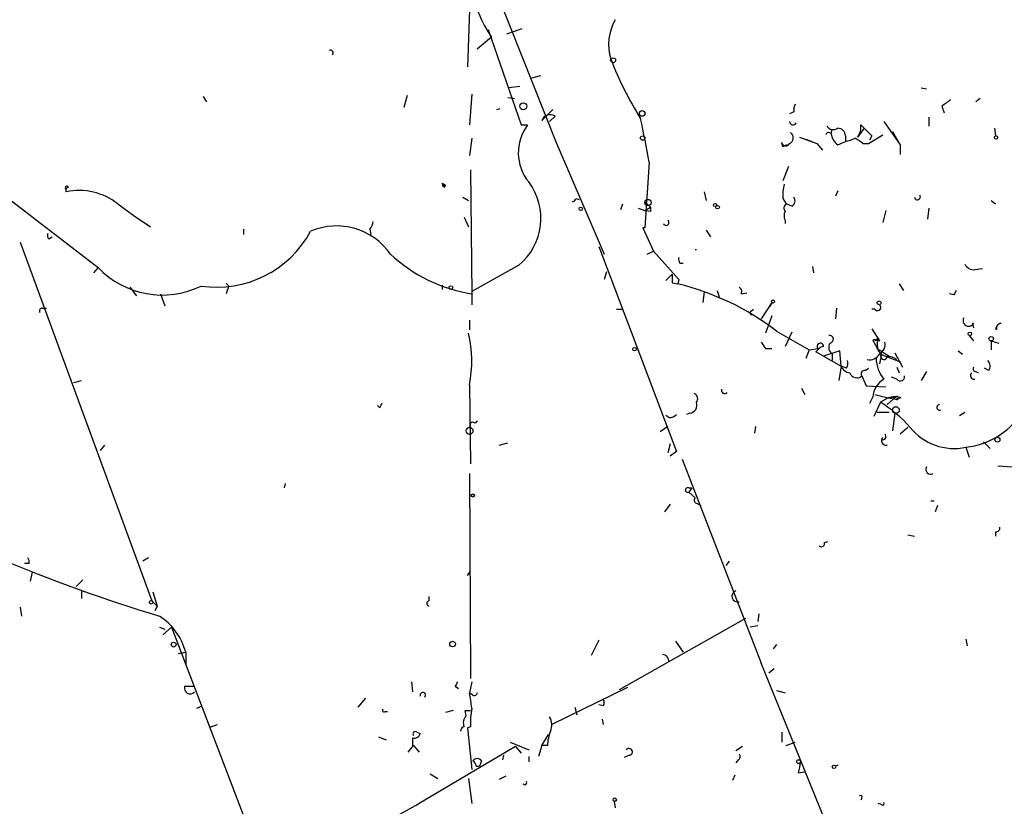
# Model space of a CAD drawing. Extents: x -164782 to 165492, y -328461 to 2302.
# Drawn here: x 398 to 474, y 2030 to 2091 of the extents above; entities that cross this region are included whole.
import ezdxf

# ---------------------------------------------------------------- set-up
doc = ezdxf.new("R2010")
doc.units = 0
doc.header["$MEASUREMENT"] = 0
doc.layers.add('MAIN', color=5, linetype='CONTINUOUS')

msp = doc.modelspace()

# ---------------------------------------------------------------- linework, layer by layer
at = {"layer": 'MAIN'}
for p, q in [((433.07, 2097.7581), (439.5047, 2081.5868)), ((432.816, 2091.8314), (432.6467, 2087.4288)), ((434.2553, 2090.3074), (436.7953, 2082.9414)), ((435.6947, 2089.9688), (436.88, 2090.3921)), ((434.5093, 2089.7148), (433.4087, 2088.7834)), ((437.642, 2086.5821), (438.3193, 2086.7514)), ((427.99, 2085.2274), (427.736, 2084.2961)), ((432.9853, 2085.3121), (432.816, 2082.9414)), ((436.7107, 2085.9048), (435.864, 2085.8201)), ((467.6987, 2085.8201), (468.122, 2085.7354)), ((412.242, 2085.1428), (412.496, 2084.7194)), ((435.7793, 2085.0581), (436.2873, 2084.9734)), ((472.2707, 2084.9734), (471.932, 2084.7194)), ((434.9327, 2084.1268), (435.1867, 2084.2114)), ((439.2507, 2084.1268), (438.404, 2083.2801)), ((457.8773, 2083.9574), (457.5387, 2083.7881)), ((469.3073, 2084.3808), (469.4767, 2083.8728)), ((436.7953, 2082.9414), (437.3033, 2082.9414)), ((438.658, 2083.5341), (438.404, 2083.2801)), ((439.42, 2083.6188), (438.9967, 2083.1954)), ((463.042, 2082.9414), (463.296, 2082.6874)), ((464.82, 2083.1954), (466.09, 2081.4174)), ((468.2913, 2083.5341), (468.2913, 2082.8568)), ((460.756, 2082.2641), (460.8407, 2082.6028)), ((463.296, 2082.6874), (462.788, 2082.0101)), ((463.296, 2082.6874), (463.8887, 2082.0948)), ((463.6347, 2081.5021), (464.7353, 2082.1794)), ((465.4973, 2082.4334), (466.09, 2081.4174)), ((473.3713, 2082.6874), (473.456, 2082.0948)), ((432.9853, 2081.9254), (432.816, 2080.5708)), ((439.5047, 2081.5868), (443.23, 2072.9508)), ((457.0307, 2081.2481), (456.946, 2081.5868)), ((458.3007, 2082.0101), (459.6553, 2081.5021)), ((458.8087, 2081.8408), (459.6553, 2081.5021)), ((459.6553, 2081.5021), (460.0787, 2080.9941)), ((461.264, 2081.4174), (461.8567, 2081.6714)), ((461.8567, 2082.0948), (461.8567, 2081.6714)), ((463.2113, 2081.5021), (463.6347, 2081.5021)), ((463.8887, 2082.0948), (463.7193, 2081.7561)), ((466.09, 2081.4174), (466.09, 2080.6554)), ((446.7013, 2080.0628), (446.3627, 2074.9828)), ((432.9007, 2079.4701), (432.9853, 2069.9028)), ((457.454, 2079.7241), (457.0307, 2078.6234)), ((430.6993, 2078.4541), (430.9533, 2078.2848)), ((396.748, 2077.6074), (404.114, 2071.9348)), ((430.6993, 2078.2848), (430.9533, 2078.2848)), ((430.8687, 2078.1154), (430.9533, 2078.2848)), ((430.9533, 2078.2848), (430.8687, 2078.1154)), ((450.9347, 2077.7768), (451.104, 2077.0994)), ((461.264, 2077.8614), (461.0947, 2077.4381)), ((405.638, 2076.8454), (406.908, 2075.9141)), ((432.308, 2077.3534), (432.7313, 2077.0994)), ((441.0287, 2077.2688), (441.2827, 2077.1841)), ((444.5, 2076.4221), (444.6693, 2076.8454)), ((446.3627, 2077.0148), (446.786, 2076.5914)), ((457.0307, 2077.2688), (457.2847, 2076.8454)), ((457.708, 2076.6761), (457.2847, 2076.8454)), ((473.1173, 2077.0994), (473.456, 2076.8454)), ((445.8547, 2076.5068), (446.3627, 2076.3374)), ((446.3627, 2076.3374), (446.786, 2076.5914)), ((446.786, 2076.2528), (446.3627, 2076.3374)), ((464.9893, 2076.3374), (464.7353, 2075.4061)), ((468.2913, 2076.5068), (468.2067, 2075.6601)), ((406.908, 2075.9141), (408.178, 2075.0674)), ((432.3927, 2075.8294), (432.7313, 2075.0674)), ((457.2, 2075.5754), (457.2, 2075.3214)), ((415.3747, 2074.4748), (415.3747, 2074.8981)), ((425.1113, 2074.8981), (425.196, 2074.4748)), ((446.3627, 2074.9828), (446.1933, 2074.9828)), ((446.1933, 2074.9828), (447.04, 2073.2048)), ((451.104, 2074.8134), (451.4427, 2074.3054)), ((398.1027, 2073.8821), (408.2627, 2046.1961)), ((400.304, 2074.1361), (400.558, 2074.3054)), ((442.8067, 2073.5434), (448.818, 2057.7108)), ((446.532, 2072.9508), (447.04, 2073.2048)), ((447.04, 2073.2048), (448.9873, 2071.0034)), ((449.072, 2072.2734), (449.326, 2072.2734)), ((404.114, 2071.9348), (403.7753, 2071.5114)), ((436.626, 2072.1041), (432.9853, 2070.0721)), ((443.3993, 2071.5961), (443.23, 2071.0034)), ((459.3167, 2072.0194), (459.4013, 2071.5114)), ((471.8473, 2071.7654), (472.44, 2071.8501)), ((447.9713, 2070.9188), (448.4793, 2071.4268)), ((448.4793, 2070.7494), (448.9027, 2070.6648)), ((448.9873, 2071.0034), (448.9027, 2070.6648)), ((406.5693, 2070.4108), (407.0773, 2069.7334)), ((414.1047, 2070.2414), (414.02, 2069.9028)), ((430.6993, 2070.5801), (430.6993, 2070.2414)), ((432.9853, 2070.0721), (432.9853, 2069.0561)), ((450.9347, 2070.0721), (450.85, 2069.2254)), ((451.9507, 2070.1568), (452.12, 2069.5641)), ((453.8133, 2069.9028), (454.2367, 2069.9874)), ((466.0053, 2070.6648), (466.344, 2070.1568)), ((408.94, 2069.9028), (409.2787, 2068.9714)), ((456.184, 2069.2254), (455.3373, 2067.9554)), ((456.184, 2069.2254), (456.0147, 2068.8868)), ((470.2387, 2069.8181), (469.9, 2069.9028)), ((399.796, 2068.8021), (400.1347, 2068.8021)), ((444.1613, 2068.7174), (444.6693, 2068.7174)), ((454.5753, 2068.5481), (454.7447, 2068.7174)), ((461.1793, 2068.8021), (461.0947, 2067.9554)), ((464.1427, 2068.7174), (463.8887, 2068.7174)), ((432.816, 2067.8708), (432.816, 2067.1088)), ((456.184, 2068.2094), (455.676, 2066.8548)), ((456.5227, 2067.0241), (459.0627, 2065.5848)), ((457.708, 2066.9394), (457.2, 2065.8388)), ((463.8887, 2067.1934), (464.4813, 2066.2621)), ((471.678, 2067.6168), (471.7627, 2067.2781)), ((471.7627, 2067.6168), (471.678, 2067.6168)), ((473.5407, 2067.1088), (473.456, 2067.2781)), ((463.9733, 2066.3468), (464.312, 2066.4314)), ((463.9733, 2066.3468), (464.4813, 2066.2621)), ((464.312, 2066.4314), (464.4813, 2066.2621)), ((471.424, 2066.6854), (471.7627, 2066.2621)), ((473.1173, 2066.2621), (473.1173, 2065.5848)), ((473.1173, 2066.2621), (473.71, 2066.0928)), ((455.676, 2065.6694), (456.184, 2065.6694)), ((459.0627, 2065.5848), (458.8087, 2064.9074)), ((459.0627, 2065.5848), (459.74, 2065.6694)), ((460.1633, 2065.0768), (459.5707, 2065.4154)), ((461.4333, 2065.5001), (460.1633, 2065.0768)), ((461.518, 2064.3148), (461.4333, 2065.5001)), ((464.312, 2065.6694), (465.2433, 2065.0768)), ((464.3967, 2065.5001), (464.6507, 2065.2461)), ((470.5773, 2065.5001), (470.916, 2065.2461)), ((460.1633, 2065.0768), (461.518, 2064.3148)), ((460.8407, 2065.2461), (460.8407, 2064.7381)), ((464.6507, 2065.2461), (464.4813, 2064.4841)), ((464.566, 2065.2461), (466.09, 2064.6534)), ((465.6667, 2065.3308), (466.2593, 2064.2301)), ((461.518, 2064.3148), (461.3487, 2063.2141)), ((461.9413, 2064.1454), (461.518, 2064.3148)), ((463.3807, 2063.9761), (463.6347, 2064.1454)), ((465.836, 2064.2301), (466.0053, 2063.8068)), ((468.122, 2063.8914), (467.6987, 2063.2141)), ((471.932, 2063.8914), (472.1013, 2063.8068)), ((472.948, 2063.9761), (472.6093, 2064.1454)), ((402.2513, 2063.0448), (402.844, 2063.2141)), ((463.1267, 2063.5528), (463.4653, 2062.7908)), ((465.836, 2063.2988), (465.4127, 2063.4681)), ((432.816, 2062.8754), (432.9007, 2056.7794)), ((458.47, 2062.6214), (458.724, 2062.1134)), ((463.4653, 2062.7908), (464.9893, 2062.7061)), ((463.9733, 2061.9441), (463.7193, 2061.4361)), ((464.1427, 2062.1134), (465.1587, 2061.8594)), ((465.1587, 2061.8594), (464.566, 2061.5208)), ((465.7513, 2061.9441), (465.074, 2061.3514)), ((465.1587, 2061.8594), (465.7513, 2061.9441)), ((465.1587, 2061.8594), (465.7513, 2061.7748)), ((466.1747, 2061.8594), (465.7513, 2061.7748)), ((425.8733, 2061.0974), (425.704, 2061.2668)), ((464.566, 2061.5208), (464.058, 2060.4201)), ((433.4087, 2060.0814), (433.2393, 2059.9121)), ((448.2253, 2060.3354), (447.9713, 2060.5048)), ((449.834, 2060.6741), (449.58, 2060.5894)), ((464.312, 2060.7588), (465.2433, 2060.7588)), ((465.6667, 2060.6741), (465.4973, 2059.3194)), ((470.662, 2060.5048), (471.0853, 2060.7588)), ((448.1407, 2059.6581), (447.548, 2059.2348)), ((454.914, 2059.6581), (454.8293, 2059.1501)), ((466.6827, 2059.5734), (466.09, 2059.0654)), ((404.622, 2058.2188), (404.2833, 2057.7954)), ((435.102, 2058.2188), (435.7793, 2058.3881)), ((448.31, 2058.3034), (448.1407, 2057.6261)), ((471.17, 2058.0494), (471.424, 2057.2874)), ((472.5247, 2058.4728), (473.0327, 2057.9648)), ((448.818, 2057.7108), (448.31, 2057.3721)), ((449.2413, 2057.1181), (455.3373, 2041.3701)), ((473.6253, 2056.6101), (474.726, 2056.5254)), ((432.816, 2056.0174), (432.9007, 2040.1848)), ((418.5073, 2054.9168), (418.592, 2055.2554)), ((449.7493, 2054.9168), (450.0033, 2054.9168)), ((450.0033, 2054.9168), (449.7493, 2054.5781)), ((449.7493, 2054.5781), (450.2573, 2054.1548)), ((448.31, 2053.6468), (447.8867, 2053.0541)), ((450.342, 2053.7314), (450.6807, 2053.5621)), ((468.4607, 2053.9008), (468.7147, 2053.9008)), ((468.9687, 2053.5621), (468.7993, 2053.0541)), ((466.6827, 2051.2761), (467.1907, 2051.1914)), ((473.456, 2051.5301), (473.456, 2051.1914)), ((460.248, 2050.6834), (460.502, 2050.7681)), ((408.0087, 2049.4981), (407.5853, 2049.2441)), ((398.78, 2049.0748), (398.4413, 2049.0748)), ((452.882, 2049.2441), (452.628, 2048.9054)), ((399.034, 2048.3974), (398.8647, 2047.7201)), ((432.6467, 2048.1434), (432.9007, 2048.4821)), ((402.9287, 2047.8048), (402.4207, 2047.2968)), ((402.844, 2047.0428), (402.844, 2046.3654)), ((408.3473, 2046.8734), (408.686, 2045.7728)), ((429.6833, 2046.5348), (429.6833, 2046.1961)), ((398.1027, 2045.6881), (398.1873, 2045.0108)), ((408.2627, 2046.1961), (408.686, 2045.7728)), ((408.5167, 2045.4341), (408.686, 2045.7728)), ((408.686, 2045.7728), (408.5167, 2045.4341)), ((444.4153, 2039.3381), (454.152, 2044.8414)), ((455.168, 2045.1801), (455.0833, 2044.5874)), ((408.8553, 2044.1641), (409.2787, 2043.9948)), ((409.1093, 2043.5714), (409.7867, 2044.1641)), ((409.7867, 2044.1641), (417.4067, 2024.2674)), ((455.0833, 2044.2488), (454.4907, 2044.1641)), ((442.8067, 2043.1481), (442.214, 2041.9628)), ((448.7333, 2043.0634), (449.326, 2042.2168)), ((456.5227, 2042.8094), (456.2687, 2042.4708)), ((471.17, 2043.2328), (471.2547, 2042.7248)), ((410.2947, 2042.1321), (410.8873, 2042.2168)), ((410.8873, 2042.2168), (410.8873, 2041.2008)), ((464.9047, 2017.9174), (455.3373, 2041.3701)), ((456.3533, 2040.9468), (455.93, 2040.6081)), ((410.8027, 2039.5921), (411.48, 2039.5921)), ((428.3287, 2039.9308), (428.4133, 2039.1688)), ((431.7153, 2039.5921), (431.9693, 2039.4228)), ((432.9853, 2039.9308), (432.816, 2039.0841)), ((433.07, 2038.9148), (432.816, 2039.0841)), ((445.008, 2039.5074), (439.166, 2036.6288)), ((456.5227, 2039.2534), (457.2, 2039.0841)), ((411.734, 2037.8988), (412.1573, 2038.0681)), ((424.7727, 2038.6608), (424.18, 2037.9834)), ((443.1453, 2038.0681), (442.8067, 2038.1528)), ((426.2967, 2037.6448), (426.466, 2037.6448)), ((431.546, 2037.7294), (430.9533, 2037.5601)), ((432.562, 2037.3061), (432.4773, 2037.7294)), ((432.4773, 2037.7294), (432.9007, 2037.7294)), ((440.944, 2037.9834), (441.1133, 2037.3908)), ((412.8347, 2036.4594), (413.3427, 2036.6288)), ((443.0607, 2037.0521), (443.1453, 2036.6288)), ((428.752, 2036.0361), (429.006, 2035.9514)), ((432.1387, 2036.1208), (432.1387, 2036.2054)), ((432.9007, 2036.4594), (432.6467, 2036.3748)), ((432.6467, 2036.3748), (432.9853, 2033.1574)), ((438.404, 2035.0201), (438.912, 2035.8668)), ((456.946, 2036.0361), (456.946, 2035.2741)), ((425.7887, 2035.6974), (426.3813, 2035.4434)), ((428.0747, 2034.5121), (428.498, 2035.0201)), ((428.4133, 2035.6128), (428.4133, 2035.0201)), ((428.4133, 2035.0201), (428.498, 2035.0201)), ((428.498, 2035.0201), (428.9213, 2034.5121)), ((435.9487, 2035.2741), (437.388, 2034.6814)), ((438.404, 2035.0201), (438.15, 2034.1734)), ((438.8273, 2035.0201), (438.404, 2035.0201)), ((457.2847, 2035.0201), (457.962, 2035.2741)), ((436.372, 2034.9354), (428.9213, 2030.5328)), ((435.4407, 2034.2581), (435.356, 2033.9194)), ((436.372, 2034.9354), (436.7953, 2034.4274)), ((445.1773, 2034.2581), (444.754, 2034.0888)), ((453.898, 2034.9354), (453.39, 2034.5968)), ((433.7473, 2033.8348), (433.578, 2033.4114)), ((437.388, 2034.1734), (437.388, 2033.7501)), ((453.5593, 2033.9194), (453.39, 2033.6654)), ((461.264, 2033.4961), (461.0947, 2033.4114)), ((429.768, 2032.8188), (430.3607, 2032.4801)), ((433.324, 2033.4114), (433.578, 2033.4114)), ((453.3053, 2032.7341), (453.136, 2032.3108)), ((458.216, 2032.9034), (458.724, 2032.9881)), ((432.7313, 2032.4801), (432.9853, 2030.5328)), ((435.61, 2032.6494), (435.102, 2032.3954)), ((417.4067, 2024.2674), (428.9213, 2030.5328)), ((428.9213, 2030.5328), (428.6673, 2030.3634)), ((443.992, 2030.7021), (444.0767, 2030.1941)), ((463.1267, 2030.9561), (463.042, 2030.7868)), ((464.6507, 2030.4481), (464.3967, 2030.5328))]:
    msp.add_line(p, q, dxfattribs=at)
for centre, radius in [((443.9073, 2087.9368), 0.1893), ((436.9646, 2084.3808), 0.2677), ((446.1509, 2083.8305), 0.2158), ((446.1933, 2081.9255), 0.1693), ((473.4983, 2081.9678), 0.1338), ((446.5955, 2076.9513), 0.2413), ((451.7813, 2076.7608), 0.1197), ((441.4096, 2076.4645), 0.1338), ((451.9788, 2076.5915), 0.1411), ((431.3766, 2070.3826), 0.1411), ((456.2686, 2069.3101), 0.1197), ((464.4601, 2069.2043), 0.1496), ((471.4663, 2066.8125), 0.1338), ((473.1173, 2066.4315), 0.1693), ((445.5583, 2065.6271), 0.1338), ((465.7597, 2060.9197), 0.2626), ((432.8159, 2059.3195), 0.2677), ((473.6041, 2058.6316), 0.1907), ((433.07, 2054.3242), 0.1197), ((408.2203, 2046.0691), 0.1338), ((409.956, 2042.8095), 0.1893), ((431.5036, 2042.8518), 0.2158), ((458.2371, 2033.7713), 0.1496), ((460.9676, 2033.3691), 0.1338), ((444.0343, 2030.8291), 0.1338)]:
    msp.add_circle(centre, radius, dxfattribs=at)
for centre, radius, start, end in [((442.8277, 2095.3039), 10.0217, 166.820861, 213.896997), ((447.2923, 2089.1693), 3.735, 149.421133, 197.898429), ((422.0633, 2088.4977), 0.2182, 320.913782, 112.81582), ((467.9475, 2097.2686), 25.9155, 200.905145, 212.224761), ((459.1059, 2084.0842), 1.2351, 157.839382, 185.892458), ((596.6459, 1915.2849), 211.6803, 126.752594, 126.981777), ((439.039, 2083.0684), 0.6694, 55.308094, 161.562344), ((440.1333, 2080.7937), 3.5527, 142.80497, 219.398569), ((358.7179, 2064.2277), 89.397, 10.202768, 12.416406), ((457.8042, 2083.2224), 0.2669, 185.806727, 335.28782), ((461.8287, 2082.772), 1.2251, 321.54252, 7.948212), ((457.3458, 2081.9489), 0.4867, 293.351635, 55.242311), ((460.5655, 2082.116), 0.2413, 37.862488, 164.765709), ((460.9215, 2083.1764), 0.597, 212.369607, 305.007745), ((461.857, 2082.3489), 1.1043, 184.404277, 237.518859), ((461.2781, 2082.1088), 0.5788, 358.613923, 91.395974), ((457.2565, 2081.6432), 0.3156, 190.295103, 333.434949), ((499.53, 1996.6728), 94.6529, 116.450487, 116.679643), ((461.3043, 2084.5987), 2.979, 280.68641, 296.182282), ((459.1187, 2076.3992), 6.5413, 51.26988, 57.652014), ((346.129, 2035.9448), 94.6529, 26.457173, 26.68641), ((433.6188, 2075.7227), 4.705, 309.727924, 36.764683), ((460.926, 2077.5229), 3.9036, 167.475809, 183.732257), ((401.701, 2078.0731), 0.1339, 18.421413, 251.578587), ((401.828, 2077.9038), 0.2116, 90, 216.875312), ((402.6573, 2073.0772), 4.8045, 51.6555, 101.996141), ((388.434, 2035.8501), 59.8921, 44.885409, 45.114591), ((430.8687, 2078.1154), 0, 0, 0), ((440.7324, 2077.3111), 0.2993, 278.124688, 351.875312), ((457.5115, 2076.5106), 0.4044, 124.114473, 219.611441), ((457.5024, 2077.0873), 0.4597, 296.565051, 35.366724), ((467.4193, 2077.3958), 0.2325, 190.507631, 33.11583), ((531.4359, 2076.4221), 84.6501, 179.885408, 180.114592), ((457.8349, 2075.9141), 0.7196, 151.921424, 208.078576), ((424.4098, 2075.5495), 0.9573, 317.120783, 356.484521), ((448.006, 2075.4022), 0.2194, 201.60745, 52.127307), ((400.6852, 2074.4325), 0.4829, 164.763614, 217.866658), ((413.2698, 2078.6843), 8.2759, 261.683088, 331.448385), ((422.5434, 2070.0639), 5.0772, 34.652545, 113.248971), ((450.2996, 2073.1229), 0.1718, 75.713028, 104.254651), ((434.8575, 2081.7145), 11.9592, 227.121874, 260.993326), ((449.4533, 2072.5698), 0.483, 164.755285, 217.859376), ((409.0759, 2076.6478), 6.8435, 223.526313, 295.970457), ((471.7837, 2072.5484), 0.7855, 207.243539, 274.643715), ((617.8292, 2071.0881), 169.3502, 179.885409, 180.114592), ((413.9565, 2070.4319), 0.2414, 307.88123, 74.749045), ((444.1705, 2050.9655), 20.2597, 52.432684, 76.492255), ((453.4747, 2070.0722), 0.3786, 333.421413, 63.434949), ((554.9683, 2027.6775), 94.6305, 153.3271, 153.556364), ((399.796, 2068.5904), 0.2116, 90, 216.875312), ((454.6177, 2068.4211), 0.1339, 108.462013, 288.421413), ((464.3543, 2068.8444), 0.2469, 210.97172, 59.040224), ((471.3817, 2067.8284), 0.4359, 150.941566, 330.953058), ((473.9006, 2067.2358), 0.3816, 93.199819, 199.436704), ((423.4911, 2064.6675), 9.4956, 349.121287, 13.317671), ((582.495, 2150.5906), 152.6259, 213.578058, 213.807262), ((460.629, 2066.3891), 0.2993, 278.124688, 98.124688), ((471.425, 2069.6494), 8.1508, 203.902963, 212.69941), ((466.6807, 2066.1773), 2.3823, 173.877066, 196.514952), ((464.072, 2065.9941), 0.8526, 298.687149, 12.414375), ((460.5023, 2064.7379), 1.1519, 107.115163, 143.973724), ((459.9154, 2065.8448), 0.248, 358.613523, 225), ((461.1603, 2065.7503), 0.597, 144.992255, 237.630393), ((461.0957, 2064.5686), 0.9456, 333.413271, 10.325982), ((463.7335, 2065.6552), 0.8524, 257.56816, 331.318192), ((467.0369, 2065.0291), 2.8122, 182.480261, 217.972191), ((464.826, 2065.0707), 0.2481, 134.983662, 1.409007), ((464.9891, 2063.5522), 1.527, 56.315136, 86.812677), ((472.4159, 2064.3027), 0.6243, 328.458631, 44.22122), ((462.2738, 2064.6169), 0.8139, 201.787031, 264.465227), ((463.3242, 2063.7222), 0.2602, 77.454468, 220.620402), ((471.932, 2064.1031), 0.2116, 143.124688, 270), ((462.7421, 2063.9771), 0.5727, 197.299118, 312.190235), ((465.7516, 2061.7746), 1.7864, 121.433519, 174.555259), ((466.0977, 2063.5066), 0.3342, 218.450945, 7.945841), ((471.805, 2063.5952), 0.2994, 135.013536, 278.121983), ((452.5264, 2062.4521), 0.2518, 160.341584, 317.737028), ((450.0316, 2061.803), 0.4195, 317.724474, 70.347095), ((465.6667, 2060.3783), 1.5658, 71.068631, 108.931369), ((465.836, 2061.8594), 0.1198, 224.966157, 135), ((510.6529, 2018.9068), 94.6976, 153.31362, 153.542749), ((449.7441, 2061.3038), 0.6361, 278.125007, 19.947705), ((459.8673, 2053.6897), 9.1326, 40.109773, 59.036028), ((469.1418, 2061.132), 0.2194, 90.992262, 291.641352), ((470.5114, 2063.9258), 5.9132, 276.394763, 330.486592), ((448.166, 2061.2923), 0.9587, 273.546139, 312.848561), ((433.07, 2059.7427), 0.2395, 45.016916, 225), ((470.26, 2062.3502), 4.396, 219.17276, 281.946924), ((464.9988, 2058.5689), 0.3581, 137.376524, 282.122695), ((464.7392, 2058.8769), 0.2508, 249.347745, 48.717382), ((468.449, 2056.3444), 0.3738, 151.034734, 298.965266), ((449.6788, 2054.7475), 0.1835, 67.392151, 292.595845), ((450.4055, 2053.9643), 0.2414, 127.88123, 254.749045), ((473.4983, 2051.8265), 0.2994, 261.878017, 8.121983), ((459.994, 2050.627), 0.2602, 229.410647, 12.519254), ((444.8466, 2164.3403), 124.6391, 247.131313, 253.216019), ((398.3141, 2049.2017), 0.4829, 344.763614, 37.866658), ((453.517, 2046.5348), 0.4359, 106.696726, 286.692949), ((429.7256, 2045.9844), 0.2159, 101.299523, 258.695275), ((406.2759, 2040.9989), 4.7696, 14.794374, 57.261526), ((447.6751, 2041.4972), 0.5518, 355.593331, 85.614036), ((411.226, 2039.4566), 0.4445, 162.249926, 319.644795), ((516.4549, 1997.4215), 94.6528, 153.313562, 153.5428), ((429.2047, 2038.905), 0.2123, 311.257012, 200.653943), ((418.4551, 2036.4281), 14.6044, 5.779611, 10.478261), ((433.197, 2039.0841), 0.2117, 233.124688, 0), ((442.8068, 2038.3221), 0.4232, 323.116564, 36.883436), ((426.212, 2037.7294), 0.1198, 135, 315.033843), ((433.1125, 2036.7557), 0.7784, 135.005204, 202.37413), ((438.7017, 2036.8406), 5.8135, 169.512328, 183.759661), ((437.9383, 2036.5865), 1.2342, 337.832221, 30.958184), ((428.5612, 2036.0419), 0.4539, 250.982213, 348.499454), ((428.625, 2035.9091), 0.1796, 45, 225), ((432.4347, 2036.1634), 0.299, 98.075896, 171.924104), ((441.9827, 2034.8716), 3.1589, 156.705668, 177.305524), ((445.135, 2034.5206), 0.2658, 279.154112, 142.780952), ((453.4958, 2034.1523), 0.2414, 285.250955, 52.11877), ((433.4086, 2033.5807), 0.4233, 36.878017, 143.113861), ((432.7739, 2033.3693), 0.5517, 4.376403, 57.539959), ((670.0043, 1990.996), 215.8947, 168.578089, 168.807241), ((437.0917, 2032.1414), 0.1527, 213.66924, 33.700477), ((463.042, 2031.0407), 0.1198, 315.033843, 135), ((464.7354, 2030.5328), 0.1196, 225, 45)]:
    msp.add_arc(centre, radius, start, end, dxfattribs=at)

doc.saveas('drawing.dxf')
